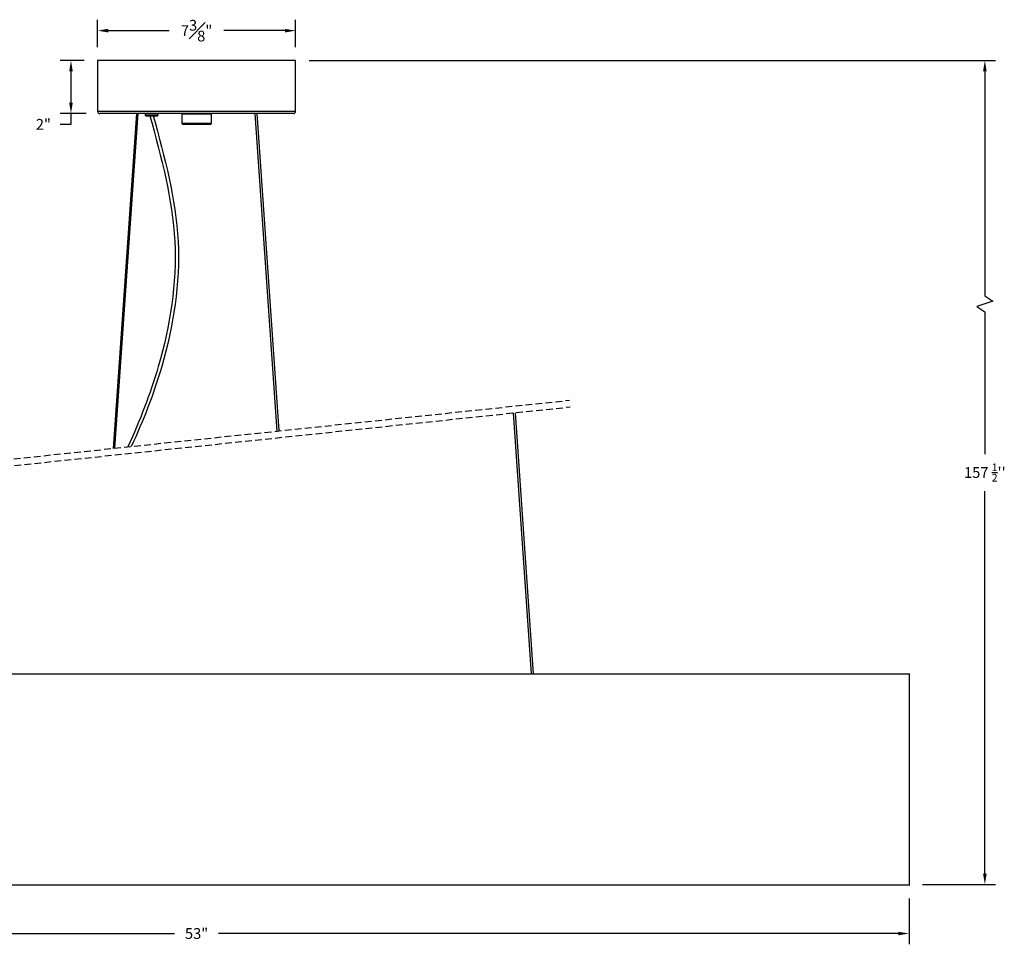
# Model space of a CAD drawing. Units: inches. Extents: x -2.2 to 57.7, y -0.8 to 34.4.
# Drawn here: x 21.1 to 57.7, y -0.8 to 33.6 of the extents above; entities that cross this region are included whole.
import ezdxf

# ---------------------------------------------------------------- set-up
doc = ezdxf.new("R2010")
doc.units = ezdxf.units.IN
doc.header["$MEASUREMENT"] = 0
doc.linetypes.add('HIDDEN', pattern=[0.375, 0.25, -0.125])
doc.layers.get('DEFPOINTS').update_dxf_attribs({"linetype": 'CONTINUOUS'})
doc.layers.add('DIM', color=1, linetype='CONTINUOUS')
doc.layers.add('Part', color=140, linetype='CONTINUOUS')
doc.styles.get("Standard").update_dxf_attribs({"font": 'simplex.shx'})
doc.dimstyles.get("Standard").update_dxf_attribs({"dimscale": 4, "dimtxt": 0.1, "dimasz": 0.1, "dimexe": 0.1, "dimexo": 0.125, "dimgap": 0.09, "dimtad": 0, "dimtih": 1, "dimtoh": 1, "dimdec": 3, "dimzin": 0, "dimdsep": 46, "dimlunit": 5, "dimtxsty": 'STANDARD', "dimcen": 0.09, "dimclrd": 256, "dimclre": 256, "dimclrt": 256, "dimadec": 0, "dimazin": 0, "dimtfac": 1, "dimtdec": 3, "dimtofl": 0, "dimtmove": 0, "dimatfit": 3, "dimfxl": 1, "dimfrac": 1, "dimtolj": 1, "dimtzin": 0, "dimlwd": -1, "dimlwe": -1, "dimarcsym": 0})

# ---------------------------------------------------------------- blocks, each defined once
blk = doc.blocks.new('*D7')
at = {"layer": 'DEFPOINTS', "color": 0, "transparency": 16777216}
for p in [(1.168, 1.443), (54.136, 1.443), (54.136, -0.354)]:
    blk.add_point(p, dxfattribs=at)
at = {"layer": 'DIM', "transparency": 16777216}
for p, q in [((1.168, 0.943), (1.168, -0.754)), ((54.136, 0.943), (54.136, -0.754)), ((1.568, -0.354), (26.835, -0.354)), ((53.736, -0.354), (28.469, -0.354))]:
    blk.add_line(p, q, dxfattribs=at)
for points in [[(1.568, -0.288), (1.568, -0.421), (1.168, -0.354)], [(53.736, -0.288), (53.736, -0.421), (54.136, -0.354)]]:
    blk.add_solid(points, dxfattribs=at)
at = {"layer": 'DIM', "transparency": 16777216, "insert": (27.652, -0.354), "char_height": 0.4, "attachment_point": 5}
blk.add_mtext('\\A1;53"', dxfattribs=at)
blk = doc.blocks.new('*D8')
at = {"layer": 'DEFPOINTS', "color": 0, "transparency": 16777216}
for p in [(31.333, 33.184), (23.971, 32.073), (31.333, 32.073)]:
    blk.add_point(p, dxfattribs=at)
at = {"layer": 'DIM', "transparency": 16777216}
for p, q in [((23.971, 32.573), (23.971, 33.584)), ((31.333, 32.573), (31.333, 33.584)), ((24.371, 33.184), (26.635, 33.184)), ((30.933, 33.184), (28.669, 33.184))]:
    blk.add_line(p, q, dxfattribs=at)
for points in [[(24.371, 33.251), (24.371, 33.117), (23.971, 33.184)], [(30.933, 33.251), (30.933, 33.117), (31.333, 33.184)]]:
    blk.add_solid(points, dxfattribs=at)
at = {"layer": 'DIM', "transparency": 16777216, "insert": (27.652, 33.184), "char_height": 0.4, "attachment_point": 5}
blk.add_mtext('\\A1;7{\\H1x;\\S3#8;}"', dxfattribs=at)
blk = doc.blocks.new('*D9')
at = {"layer": 'DEFPOINTS', "color": 0, "transparency": 16777216}
for p in [(23.971, 32.073), (22.983, 30.104), (24.05, 30.104)]:
    blk.add_point(p, dxfattribs=at)
at = {"layer": 'DIM', "transparency": 16777216}
for p, q in [((23.471, 32.073), (22.583, 32.073)), ((22.983, 31.673), (22.983, 30.504)), ((23.55, 30.104), (22.583, 30.104)), ((22.983, 30.104), (22.983, 29.704)), ((22.983, 29.704), (22.583, 29.704))]:
    blk.add_line(p, q, dxfattribs=at)
for points in [[(22.916, 31.673), (23.049, 31.673), (22.983, 32.073)], [(22.916, 30.504), (23.049, 30.504), (22.983, 30.104)]]:
    blk.add_solid(points, dxfattribs=at)
at = {"layer": 'DIM', "transparency": 16777216, "insert": (21.956, 29.704), "char_height": 0.4, "attachment_point": 5}
blk.add_mtext('\\A1;2"', dxfattribs=at)
blk = doc.blocks.new('*D10')
at = {"layer": 'DEFPOINTS', "color": 0, "transparency": 16777216}
for p in [(31.333, 32.073), (54.136, 1.469), (56.955, 1.469)]:
    blk.add_point(p, dxfattribs=at)
at = {"layer": 'DIM', "transparency": 16777216}
for p, q in [((31.833, 32.073), (57.355, 32.073)), ((56.955, 31.673), (56.955, 23.338)), ((57.255, 23.138), (56.655, 22.938)), ((56.955, 23.338), (57.255, 23.138)), ((56.655, 22.938), (56.955, 22.738)), ((56.955, 22.738), (56.955, 17.457)), ((56.955, 1.869), (56.955, 16.084)), ((54.636, 1.469), (57.355, 1.469))]:
    blk.add_line(p, q, dxfattribs=at)
for points in [[(56.889, 31.673), (57.022, 31.673), (56.955, 32.073)], [(56.889, 1.869), (57.022, 1.869), (56.955, 1.469)]]:
    blk.add_solid(points, dxfattribs=at)
at = {"layer": 'DIM', "transparency": 16777216, "insert": (56.955, 16.771), "char_height": 0.4, "attachment_point": 5}
blk.add_mtext("\\A1;157 {\\H0.7x;\\S1/2;}''", dxfattribs=at)

msp = doc.modelspace()

# ---------------------------------------------------------------- linework, layer by layer
at = {"layer": 'Part'}
for p, q in [((23.9711, 32.0726), (23.9711, 30.1828)), ((31.3333, 32.0726), (23.9711, 32.0726)), ((31.3333, 30.1828), (31.3333, 32.0726)), ((30.8827, 30.1828), (23.9711, 30.1828)), ((25.4154, 30.1041), (24.55, 17.6674)), ((24.6128, 17.674), (25.4781, 30.1041)), ((25.4154, 30.1041), (25.4781, 30.1041)), ((25.7456, 30.1041), (25.7456, 30.045)), ((26.1627, 30.045), (25.7456, 30.045)), ((25.7653, 30.0253), (26.1984, 30.0253)), ((25.9819, 30.0253), (26.0444, 30.0253)), ((26.2181, 30.045), (26.1627, 30.045)), ((26.2181, 30.045), (26.2181, 30.1041)), ((27.101, 30.0942), (27.101, 29.7399)), ((27.101, 30.0942), (28.2034, 30.0942)), ((27.1305, 30.1041), (27.1305, 30.0942)), ((28.1738, 30.0942), (28.1738, 30.1041)), ((28.2034, 29.7399), (28.2034, 30.0942)), ((30.6472, 18.31), (29.8263, 30.1041)), ((29.889, 30.1041), (30.7092, 18.3165)), ((31.3333, 30.1828), (30.8827, 30.1828)), ((27.101, 29.7399), (27.1404, 29.7005)), ((27.3879, 29.7399), (27.101, 29.7399)), ((27.4068, 29.7005), (27.1404, 29.7005)), ((28.2034, 29.7399), (27.3879, 29.7399)), ((27.3879, 29.7399), (27.4068, 29.7005)), ((28.164, 29.7005), (27.4068, 29.7005)), ((28.164, 29.7005), (28.2034, 29.7399)), ((40.106, 9.2938), (39.4314, 18.9858)), ((39.4907, 18.9921), (40.1656, 9.2938)), ((54.1482, 1.4434), (54.1482, 9.2938)), ((54.1364, 1.4434), (1.1679, 1.4434))]:
    msp.add_line(p, q, dxfattribs=at)
at = {"layer": 'Part', "linetype": 'HIDDEN'}
for p, q in [((13.7734, 16.5315), (41.5154, 19.4555)), ((13.7967, 16.284), (41.5415, 19.2082))]:
    msp.add_line(p, q, dxfattribs=at)
at = {"layer": 'Part'}
msp.add_lwpolyline([(1.1679, 9.3056, 0.4142136), (1.1561, 9.2938), (54.1364, 9.2938)], format="xyb", dxfattribs=at)
for centre, radius, start, end in [((24.0498, 30.1828), 0.0787, 180, 270), ((31.2545, 30.1828), 0.0787, 270, 0), ((54.1364, 9.2938), 0.0118, 0, 90), ((54.1364, 1.4434), 0.0118, 270, 0)]:
    msp.add_arc(centre, radius, start, end, dxfattribs=at)
for points, knots in [([(30.8136, 30.1041), (30.7583, 30.1041), (30.6479, 30.1041), (30.447, 30.1041), (30.2184, 30.1041), (29.9577, 30.1041), (29.669, 30.1041), (29.355, 30.1041), (29.0198, 30.1041), (28.6682, 30.1041), (28.3058, 30.1041), (27.9384, 30.1041), (27.5718, 30.1041), (27.2118, 30.1041), (26.8633, 30.1041), (26.5307, 30.1041), (26.2175, 30.1041), (25.9228, 30.1041), (25.6422, 30.1041), (25.3727, 30.1041), (25.1159, 30.1041), (24.8766, 30.1041), (24.6599, 30.1041), (24.4705, 30.1041), (24.3126, 30.1041), (24.1892, 30.1041), (24.1039, 30.1041), (24.0559, 30.1041), (24.0539, 30.1041), (24.0531, 30.1041)], [0, 0, 0, 0, 0.0346364, 0.0692739, 0.1055301, 0.1427065, 0.1806535, 0.2191996, 0.2581559, 0.2973204, 0.3364849, 0.3754411, 0.4139873, 0.4519343, 0.4891107, 0.5253668, 0.5605769, 0.5946404, 0.6287039, 0.663914, 0.7001702, 0.7373466, 0.7752936, 0.8138398, 0.852796, 0.8919605, 0.931125, 0.9700812, 1, 1, 1, 1]), ([(25.9194, 30.0253), (26.3387, 28.4802), (27.1713, 25.4121), (26.503, 21.1382), (25.5436, 18.7004), (25.1004, 17.7254)], [0, 0, 0, 0, 4.7582168, 9.4476858, 12.6269544, 12.6269544, 12.6269544, 12.6269544]), ([(26.0444, 30.0253), (26.4637, 28.4802), (27.2963, 25.4121), (26.628, 21.1382), (25.6686, 18.7004), (25.2254, 17.7385)], [0, 0, 0, 0, 4.7582168, 9.4476858, 12.6269544, 12.6269544, 12.6269544, 12.6269544]), ([(25.7456, 30.045), (25.7458, 30.0434), (25.746, 30.0399), (25.7482, 30.0347), (25.7521, 30.0299), (25.758, 30.0261), (25.7627, 30.0256), (25.7653, 30.0253)], [0, 0, 0, 0, 0.1588007, 0.3399467, 0.5397969, 0.7505053, 1, 1, 1, 1]), ([(26.1984, 30.0253), (26.2012, 30.0257), (26.207, 30.0264), (26.2136, 30.0317), (26.2174, 30.0383), (26.2179, 30.0428), (26.2181, 30.045)], [0, 0, 0, 0, 0.2702613, 0.5624294, 0.7897364, 1, 1, 1, 1]), ([(31.2529, 30.1041), (31.2535, 30.1041), (31.2593, 30.1041), (31.2364, 30.1041), (31.1823, 30.1041), (31.0903, 30.1041), (30.9703, 30.1041), (30.8654, 30.1041), (30.8136, 30.1041)], [0, 0, 0, 0, 0.0197713, 0.2203386, 0.4195697, 0.6165048, 0.8102502, 1, 1, 1, 1])]:
    msp.add_open_spline(points, degree=3, knots=knots, dxfattribs=at)

# ---------------------------------------------------------------- dimensions: what is measured, and where the dimension line sits
at = {"layer": 'DIM'}
for base, p1, p2, picture, middle in [((31.3333, 33.1838), (23.9711, 32.0726), (31.3333, 32.0726), '*D8', (27.6522, 33.1838)), ((54.13644, -0.35423), (1.16793, 1.44343), (54.13644, 1.44343), '*D7', (27.65218, -0.35423))]:
    dim = msp.add_linear_dim(base=base, p1=p1, p2=p2, dimstyle='STANDARD', override={"dimpost": '"'}, dxfattribs=at)
    dim.commit()
    dim.dimension.update_dxf_attribs({"geometry": picture, "text_midpoint": middle})
dim = msp.add_linear_dim(base=(22.982785, 30.104056), p1=(23.971082, 32.07256), p2=(24.049822, 30.104056), angle=90, dimstyle='STANDARD', override={"dimpost": '"'}, dxfattribs=at)
dim.commit()
dim.dimension.update_dxf_attribs({"geometry": '*D9', "text_midpoint": (21.956119, 29.704056), "dimtype": 160})
dim = msp.add_linear_dim(base=(56.9554, 1.4688), p1=(31.3333, 32.0726), p2=(54.1364, 1.4688), angle=90, text="157 {\\H0.7x;\\S1/2;}''", dimstyle='STANDARD', override={"dimpost": '"'}, dxfattribs=at)
dim.commit()
dim.dimension.update_dxf_attribs({"geometry": '*D10', "text_midpoint": (56.9554, 16.7707)})

doc.saveas('drawing.dxf')
